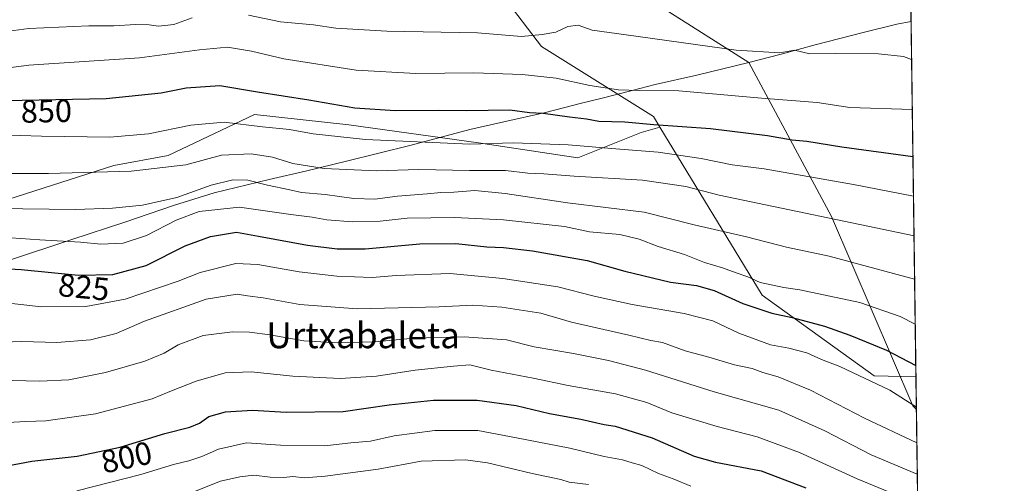
# Model space of a CAD drawing. Units: metres. Extents: x 590090 to 593521, y 4752155 to 4754516.
# Drawn here: x 593215 to 593521, y 4754178 to 4754322 of the extents above; entities that cross this region are included whole.
import ezdxf
from ezdxf.enums import TextEntityAlignment as Align

# ---------------------------------------------------------------- set-up
doc = ezdxf.new("R2010")
doc.units = ezdxf.units.M
doc.header["$MEASUREMENT"] = 0
for name, color, linetype, lineweight in [('Arbolado forestal CxS', 92, 'Continuous', 0), ('Comarca', 135, 'Continuous', 13), ('Comarca CxS', 21, 'Continuous', 0), ('Comunidad Autónoma CxS', 142, 'Continuous', 0), ('Curva de nivel maestra', 30, 'Continuous', 30), ('Curva de nivel normal', 30, 'Continuous', 0), ('Entidad de ámbito territorial', 7, 'Continuous', 0), ('Entidad de ámbito territorial CxS', 92, 'Continuous', 0), ('Espacio natural protegido', 121, 'Continuous', 13), ('Espacio natural protegido CxS', 121, 'Continuous', 0), ('Municipio', 91, 'Continuous', 13), ('Municipio CxS', 4, 'Continuous', 0), ('Provincia CxS', 1, 'Continuous', 0), ('Rótulo de curva de nivel directora', 7, 'Continuous', 0), ('Texto cartográfico', 7, 'Continuous', 0)]:
    doc.layers.add(name, color=color, linetype=linetype, lineweight=lineweight)
doc.styles.add('Style-Arial', font='txt')

# ---------------------------------------------------------------- blocks, each defined once
blk = doc.blocks.new('*U11')
at = {"layer": 'Arbolado forestal CxS', "color": 92, "linetype": 'Continuous', "lineweight": 0}
blk.add_polyline3d([(593365.4475999996, 4754329.078299999, 864.9725999999937), (593377.1271000003, 4754313.682700001, 859.2572999999975), (593411.9149000002, 4754291.939300001, 852.0889000000025), (593413.9173999997, 4754288.645099999, 850.6490999999952), (593408.1237000005, 4754286.9597, 849.3288999999932), (593388.3810999999, 4754279.063100001, 843.8828999999969), (593357.5827000003, 4754283.8015, 846.1625000000058), (593317.3079000004, 4754289.3299, 847.9349999999978), (593288.0888999999, 4754292.4889, 847.3347000000067), (593261.2389000002, 4754279.8541, 842.6540999999999), (593244.4089000003, 4754276.6987, 841.7093000000023), (593194.9033000004, 4754260.902100001, 834.5549000000028), (593167.2637, 4754250.636299999, 834.9992000000058), (593138.4108999996, 4754223.291300001, 837.6322999999975), (593135.7742999997, 4754174.530099999, 815.6034000000074), (593150.9937000005, 4754138.654100001, 794.1971999999951), (593190.1305000001, 4754077.7733, 763.1708999999975), (593215.1343, 4754022.328299999, 739.392200000002), (593253.1838999996, 4753969.057700001, 713.3640000000014)], dxfattribs=at)
blk = doc.blocks.new('*U27')
at = {"layer": 'Arbolado forestal CxS', "color": 92, "linetype": 'Continuous', "lineweight": 0}
blk.add_polyline3d([(592682.8721000003, 4754504.8347, 904.1946999999927), (593489.2300000006, 4754515.609999999, 894.047000000006), (593493.3865, 4754211.118600001, 824.0865000000049), (593480.4052999998, 4754211.489700001, 821.4174999999959), (593445.6157000001, 4754236.4945, 828.3013999999966), (593413.9173999997, 4754288.645099999, 850.6490999999952), (593411.9149000002, 4754291.939300001, 852.0889000000025), (593377.1271000003, 4754313.682700001, 859.2572999999975), (593365.4475999996, 4754329.078299999, 864.9725999999937), (593338.2370999996, 4754348.340100001, 874.6956999999967), (593238.7100999998, 4754381.736, 888.1269999999931), (593205.3653999995, 4754409.1229, 898.7393000000012), (593146.4188999999, 4754418.3958, 899.3993000000047), (593121.2506999997, 4754415.746900001, 907.2538999999962), (593099.3942, 4754406.4747, 907.4967000000034), (593075.1489000004, 4754395.3671, 906.2939000000043), (593042.0473999997, 4754383.6845, 904.0675999999949)], dxfattribs=at)

msp = doc.modelspace()

# ---------------------------------------------------------------- linework, layer by layer
at = {"layer": 'Arbolado forestal CxS', "color": 92, "linetype": 'Continuous', "lineweight": 0, "extrusion": (0.003056192877590524, -0.2238865507210377, 0.9746104206765549), "elevation": -1061786.935191803, "flags": 128}
msp.add_lwpolyline([(658330.03849459, 4625673.898563473), (658330.0384945899, 4625361.445749874)], dxfattribs=at)
at = {"layer": 'Arbolado forestal CxS', "color": 92, "linetype": 'Continuous', "lineweight": 0, "extrusion": (0.006087399415989254, -0.4460161082663039, 0.8950042316857115), "elevation": -2116104.348795215, "flags": 128}
msp.add_lwpolyline([(658319.3761772268, 4247761.342532942), (658319.3761772269, 4247637.838989718)], dxfattribs=at)
at = {"layer": 'Arbolado forestal CxS', "color": 92, "linetype": 'Continuous', "lineweight": 0}
for points in [[(593413.9173999997, 4754288.645099999, 850.6490999999952), (593411.9149000002, 4754291.939300001, 852.0889000000025), (593377.1271000003, 4754313.682700001, 859.2572999999975), (593365.4475999996, 4754329.078299999, 864.9725999999937), (593338.2370999996, 4754348.340100001, 874.6956999999967), (593238.7100999998, 4754381.736, 888.1269999999931), (593205.3653999995, 4754409.1229, 898.7393000000012), (593146.4188999999, 4754418.3958, 899.3993000000047), (593121.2506999997, 4754415.746900001, 907.2538999999962), (593099.3942, 4754406.4747, 907.4967000000034), (593075.1489000004, 4754395.3671, 906.2939000000043), (593042.0473999997, 4754383.6845, 904.0675999999949), (593022.5751, 4754342.795700001, 891.468200000003), (593021.7620999999, 4754313.738700001, 881.5613000000012), (592962.4486999996, 4754291.669299999, 884.4667999999948), (592941.4530999997, 4754260.8347, 891.042100000006)], [(593413.9173999997, 4754288.645099999, 850.6490999999952), (593408.1237000005, 4754286.9597, 849.3288999999932), (593388.3810999999, 4754279.063100001, 843.8828999999969), (593357.5827000003, 4754283.8015, 846.1625000000058), (593317.3079000004, 4754289.3299, 847.9349999999978), (593288.0888999999, 4754292.4889, 847.3347000000067), (593261.2389000002, 4754279.8541, 842.6540999999999), (593244.4089000003, 4754276.6987, 841.7093000000023), (593194.9033000004, 4754260.902100001, 834.5549000000028), (593167.2637, 4754250.636299999, 834.9992000000058), (593138.4108999996, 4754223.291300001, 837.6322999999975), (593135.7742999997, 4754174.530099999, 815.6034000000074), (593150.9937000005, 4754138.654100001, 794.1971999999951), (593190.1305000001, 4754077.7733, 763.1708999999975), (593215.1343, 4754022.328299999, 739.392200000002), (593253.1838999996, 4753969.057700001, 713.3640000000014), (593274.9263000004, 4753927.7457, 709.422200000001), (593342.3300999999, 4753914.699100001, 713.7758999999934), (593378.2059000004, 4753880.997300001, 717.1518000000069), (593365.1593000004, 4753845.121300001, 704.1391000000004), (593333.1013000002, 4753824.851600001, 691.1337000000058)], [(593194.9033000004, 4754260.902100001, 834.5549000000028), (593244.4089000003, 4754276.6987, 841.7093000000023), (593261.2389000002, 4754279.8541, 842.6540999999999), (593288.0888999999, 4754292.4889, 847.3347000000067), (593317.3079000004, 4754289.3299, 847.9349999999978), (593357.5827000003, 4754283.8015, 846.1625000000058), (593388.3810999999, 4754279.063100001, 843.8828999999969), (593408.1237000005, 4754286.9597, 849.3288999999932), (593413.9173999997, 4754288.645099999, 850.6490999999952), (593445.6157000001, 4754236.4945, 828.3013999999966), (593480.4052999998, 4754211.489700001, 821.4174999999959), (593493.3865, 4754211.118600001, 824.0865000000049), (593494.8948999997, 4754100.592700001, 768.9967999999935)], [(593413.9173999997, 4754288.645099999, 850.6490999999952), (593445.6157000001, 4754236.4945, 828.3013999999966), (593480.4052999998, 4754211.489700001, 821.4174999999959), (593493.3865, 4754211.118600001, 824.0865000000049)]]:
    msp.add_polyline3d(points, dxfattribs=at)
at = {"layer": 'Comarca', "color": 135, "linetype": 'Continuous', "lineweight": 13, "flags": 128}
for points in [[(593491.8813169303, 4754321.384698202), (593491.8699999996, 4754321.382), (593487.4409999984, 4754320.522999999), (593476.9629999995, 4754317.960999999), (593462.0829999979, 4754314.157000001), (593451.5059999994, 4754311.288000001), (593441.4859999992, 4754308.683)], [(593491.8813169303, 4754321.384698202), (593491.8699999996, 4754321.382), (593487.4409999984, 4754320.522999999), (593476.9629999995, 4754317.960999999), (593462.0829999979, 4754314.157000001), (593451.5059999994, 4754311.288000001), (593441.4859999992, 4754308.683)], [(593441.4859999992, 4754308.683), (593425.3879999989, 4754304.757000002), (593412.4249999986, 4754301.798000002), (593405.2409999997, 4754299.979000002), (593395.9959999986, 4754297.637999998), (593389.5299999998, 4754296.007), (593378.4119999994, 4754293.204000001), (593365.4489999991, 4754290.295000002), (593354.9159999985, 4754287.937000001), (593336.6479999999, 4754283.060000002), (593326.6419999981, 4754280.586000001), (593316.6029999988, 4754278.103000001), (593304.3019999998, 4754275.053), (593292.5549999981, 4754272.368000002), (593275.4949999991, 4754268.222999999), (593262.9029999987, 4754264.354000002), (593247.790999999, 4754259.174000002), (593231.3109999989, 4754253.716000002), (593211.646, 4754247.239999999)], [(593441.4859999992, 4754308.683), (593425.3879999989, 4754304.757000002), (593412.4249999986, 4754301.798000002), (593405.2409999997, 4754299.979000002), (593395.9959999986, 4754297.637999998), (593389.5299999998, 4754296.007), (593378.4119999994, 4754293.204000001), (593365.4489999991, 4754290.295000002), (593354.9159999985, 4754287.937000001), (593336.6479999999, 4754283.060000002), (593326.6419999981, 4754280.586000001), (593316.6029999988, 4754278.103000001), (593304.3019999998, 4754275.053), (593292.5549999981, 4754272.368000002), (593275.4949999991, 4754268.222999999), (593262.9029999987, 4754264.354000002), (593247.790999999, 4754259.174000002), (593231.3109999989, 4754253.716000002), (593211.646, 4754247.239999999)]]:
    msp.add_lwpolyline(points, dxfattribs=at)
at = {"layer": 'Comarca CxS', "color": 21, "linetype": 'Continuous', "lineweight": 0, "flags": 128}
for points in [[(593489.2300007134, 4754515.609982415), (593491.8813169311, 4754321.384698201), (593491.8700000005, 4754321.381999999), (593487.4409999992, 4754320.522999999), (593476.9630000005, 4754317.960999998), (593462.0829999986, 4754314.156999999), (593451.5060000003, 4754311.288000001), (593441.4860285716, 4754308.683), (593425.3879999997, 4754304.757), (593412.4249999993, 4754301.798000001), (593405.2410000004, 4754299.979000002), (593395.9959999997, 4754297.637999999), (593389.5300000005, 4754296.006999999), (593378.4120000004, 4754293.204), (593365.4489999999, 4754290.295000001), (593354.9159999992, 4754287.937), (593336.6480000007, 4754283.060000001), (593326.6419999991, 4754280.586), (593316.6029999995, 4754278.103), (593304.3020000006, 4754275.052999999), (593292.5549999988, 4754272.368000001), (593275.4949999999, 4754268.222999998), (593262.9029999994, 4754264.354), (593247.7909999997, 4754259.174000002), (593231.3109999998, 4754253.716000001), (593211.6460000008, 4754247.24)], [(593211.6460000008, 4754247.24), (593231.3109999998, 4754253.716000001), (593247.7909999997, 4754259.174000002), (593262.9029999994, 4754264.354), (593275.4949999999, 4754268.222999998), (593292.5549999988, 4754272.368000001), (593304.3020000006, 4754275.052999999), (593316.6029999995, 4754278.103), (593326.6419999991, 4754280.586), (593336.6480000007, 4754283.060000001), (593354.9159999992, 4754287.937), (593365.4489999999, 4754290.295000001), (593378.4120000004, 4754293.204), (593389.5300000005, 4754296.006999999), (593395.9959999997, 4754297.637999999), (593405.2410000004, 4754299.979000002), (593412.4249999993, 4754301.798000001), (593425.3879999997, 4754304.757), (593441.4860285716, 4754308.683), (593451.5060000003, 4754311.288000001), (593462.0829999986, 4754314.156999999), (593476.9630000005, 4754317.960999998), (593487.4409999992, 4754320.522999999), (593491.8700000005, 4754321.381999999), (593491.8813169311, 4754321.384698201), (593493.5247, 4754200.996600001), (593510.5149185897, 4752956.358317995)]]:
    msp.add_lwpolyline(points, dxfattribs=at)
at = {"layer": 'Comunidad Autónoma CxS', "color": 142, "linetype": 'Continuous', "lineweight": 0, "flags": 128}
msp.add_lwpolyline([(590750.0014460223, 4752165.166670403), (590119.930000686, 4752156.749982439), (590109.1440999992, 4752977.552599999), (590091.1571368736, 4754346.355453837), (590089.5300006876, 4754470.179982417), (593180.0234000006, 4754511.478199999), (593489.2300007134, 4754515.609982415), (593491.8813169311, 4754321.384698201), (593493.5247, 4754200.996600001), (593510.5149185897, 4752956.358317995), (593518.1757999993, 4752395.148), (593520.810000712, 4752202.179982439), (592804.1208712384, 4752192.606228837), (592160.8345970786, 4752184.01301313), (592063.17425173, 4752182.708436229), (591380.3514288019, 4752173.587079155)], close=True, dxfattribs=at)
at = {"layer": 'Curva de nivel maestra', "color": 30, "linetype": 'Continuous', "lineweight": 30, "flags": 128}
for points, elevation in [([(593210.7599999999, 4754296.9101), (593241.9800000006, 4754297.470100001), (593259.0199999996, 4754299.220100001), (593266.7800000003, 4754300.780099999), (593277.2999999998, 4754301.4901), (593288.9600000001, 4754299.5601), (593304.9600000001, 4754297.090100001), (593319.1600000003, 4754294.610099999), (593331.6699999999, 4754293.790100001), (593345.2400000002, 4754293.9001), (593353.9000000004, 4754293.7301), (593367.2999999998, 4754293.970100001), (593373.4400000004, 4754293.210100001), (593377.7000000002, 4754292.9301), (593385.8499999996, 4754291.8201), (593391.1500000004, 4754291.200099999), (593394.9699999997, 4754290.4301), (593403, 4754290.280099999), (593411.9699999997, 4754289.470100001), (593429.5999999996, 4754288.1501), (593447.29, 4754286.0101), (593454.9900000002, 4754284.700099999), (593459.4900000002, 4754284.3101), (593470.3300000001, 4754282.470100001), (593492.4528999999, 4754279.511399999)], 850), ([(593202.3200000003, 4754245.140100001), (593215.6500000004, 4754244.4301), (593233.3700000001, 4754242.690099999), (593244.04, 4754242.870100001), (593254.3799999999, 4754245.7501), (593266.5599999996, 4754251.8201), (593274.3600000005, 4754254.7401), (593282.4199999999, 4754255.9901), (593289.3200000003, 4754254.8101), (593304.5099999999, 4754252.0001), (593313.6699999999, 4754250.8201), (593322.3499999996, 4754250.890100001), (593339.3499999996, 4754252.380100001), (593350.5, 4754252.4801), (593360.1799999997, 4754251.440099999), (593365.3600000005, 4754251.290100001), (593374.3600000005, 4754250.300100001), (593391.3200000003, 4754247.280099999), (593403.0499999998, 4754243.9901), (593417.1799999997, 4754240.530099999), (593425.2199999997, 4754239.5001), (593430.7400000002, 4754237.960100001), (593439.6699999999, 4754233.960100001), (593448.6699999999, 4754230.960100001), (593454.9699999997, 4754229.590100001), (593464.9600000001, 4754226.880100001), (593472.9000000004, 4754224.120100001), (593477.9199999999, 4754221.9901), (593484.25, 4754219.470100001), (593493.3378999997, 4754214.681700001)], 825), ([(593209.6299999999, 4754183.2501), (593218.9600000001, 4754185.050100001), (593232.9600000001, 4754186.540100001), (593246.2999999998, 4754189.380100001), (593260.1699999999, 4754193.5801), (593267.9699999997, 4754195.5601), (593270.9299999997, 4754196.7501), (593273.9100000003, 4754198.840100001), (593279, 4754200.3101), (593287.3899999997, 4754200.780099999), (593297.8700000001, 4754200.190099999), (593315.5999999996, 4754200.390100001), (593329.8700000001, 4754202.440099999), (593343.5999999996, 4754203.960100001), (593357.1699999999, 4754203.960100001), (593369.25, 4754202.2401), (593379.6299999999, 4754199.770099999), (593389.2999999998, 4754198.0801), (593396.6299999999, 4754196.420100001), (593399.9699999997, 4754195.9001), (593411.4500000002, 4754192.200099999), (593424.54, 4754186.5601), (593431.1100000005, 4754184.7301), (593445.29, 4754182.040100001), (593459.2000000002, 4754176.6801)], 800)]:
    msp.add_lwpolyline(points, dxfattribs=dict(at, elevation=elevation))
at = {"layer": 'Curva de nivel normal', "color": 30, "linetype": 'Continuous', "lineweight": 0, "flags": 128}
for points, elevation in [([(593268.7199999997, 4754322.539999999), (593263.04, 4754320.41), (593258.2300000006, 4754319.949999999), (593255.3300000001, 4754320.4), (593251.0899999999, 4754320.480000001), (593244.3300000001, 4754320.029999999), (593236.6299999999, 4754320.029999999), (593217.9600000001, 4754319.180000001), (593203.9100000003, 4754317.33), (593196.2699999996, 4754315.34), (593171.5, 4754305.550000001), (593150.25, 4754295.390000001), (593120.7699999996, 4754276.529999999), (593106.1399999997, 4754267.949999999), (593099.8700000001, 4754265.130000001), (593081.8200000003, 4754259.800000001), (593072.7800000003, 4754258.680000001), (593069.1600000003, 4754258.310000001), (593062.3200000003, 4754258.180000001), (593044.6500000004, 4754256.83)], 860), ([(593492.0415000003, 4754309.6505), (593489.5, 4754310.49), (593481.7300000006, 4754311.310000001), (593468.2699999996, 4754311.42), (593460.4600000001, 4754311.4), (593455.7100000001, 4754312.49), (593451.1100000005, 4754311.640000001), (593437.5499999998, 4754312.52), (593403.4000000004, 4754317.220000001), (593392.8399999999, 4754318.66), (593388.4699999997, 4754320.25), (593385.3499999996, 4754319.880000001), (593381.6299999999, 4754318.100000001), (593377.2999999998, 4754317.359999999), (593370.9600000001, 4754316.730000001), (593357.25, 4754317.850000001), (593329.1100000005, 4754318.359999999), (593313.25, 4754319.300000001), (593306.3700000001, 4754320.33), (593296.1200000001, 4754321.279999999), (593286.1299999999, 4754323.380000001)], 860), ([(593492.2543000003, 4754294.0636), (593472.8200000003, 4754294.67), (593462.6799999997, 4754296.300000001), (593445.3899999997, 4754297.57), (593419.7199999997, 4754299.869999999), (593407.5700000003, 4754300), (593401, 4754300.220000001), (593392.1399999997, 4754301.560000001), (593381.6799999997, 4754303.84), (593371.0999999996, 4754304.92), (593356.1799999997, 4754305.430000001), (593338.1600000003, 4754305.24), (593319.5899999999, 4754306.34), (593297.1100000005, 4754309.810000001), (593287.1100000005, 4754312.16), (593279.6799999997, 4754313.4), (593270.9199999999, 4754312.630000001), (593252.3200000003, 4754310.140000001), (593218.04, 4754307.859999999), (593196.7000000002, 4754305.07)], 855), ([(593492.6205000002, 4754267.2368), (593473.9800000006, 4754270.84), (593446.3099999996, 4754275.689999999), (593436.3600000005, 4754276.9), (593426.6799999997, 4754278.880000001), (593413.4000000004, 4754280.880000001), (593401.4699999997, 4754281.77), (593385.4000000004, 4754283.15), (593368.4000000004, 4754283.710000001), (593354.8499999996, 4754283.34), (593322.54, 4754284.74), (593306.2800000003, 4754286.57), (593298.9400000004, 4754287.890000001), (593290.5499999998, 4754288.680000001), (593278.6100000005, 4754290.109999999), (593268.2999999998, 4754289.210000001), (593255.1200000001, 4754286.529999999), (593243.1299999999, 4754285.539999999), (593221.9500000002, 4754285.77), (593208.7599999999, 4754286.25)], 845), ([(593492.789, 4754254.888300001), (593432.3200000003, 4754267.470000001), (593421.9600000001, 4754270.199999999), (593408.4900000002, 4754272.15), (593387.2400000002, 4754273.430000001), (593377.8399999999, 4754274.16), (593372.8499999996, 4754274.34), (593366, 4754275.15), (593354.8099999996, 4754275.199999999), (593339.0499999998, 4754275.529999999), (593325.9600000001, 4754275.08), (593309.6299999999, 4754275.82), (593299.9600000001, 4754277.359999999), (593293.6500000004, 4754279.300000001), (593287.0599999996, 4754280.390000001), (593277.75, 4754279.930000001), (593266.7000000002, 4754276.960000001), (593249.75, 4754274.930000001), (593224.0999999996, 4754274.26), (593201.0899999999, 4754274.27)], 840), ([(593492.9725000003, 4754241.445400001), (593466.4800000006, 4754248.630000001), (593453.2400000002, 4754251.4), (593440.7599999999, 4754254.58), (593424.5, 4754258.350000001), (593409, 4754262.27), (593385.2599999999, 4754265.130000001), (593365.8399999999, 4754268.060000001), (593356.4500000002, 4754268.960000001), (593349.9600000001, 4754268.449999999), (593345.8799999999, 4754268.369999999), (593341.5999999996, 4754267.9), (593332.4800000006, 4754267.220000001), (593325.3799999999, 4754266.32), (593318.9000000004, 4754266.51), (593309.9400000004, 4754267.710000001), (593302.6299999999, 4754268.359999999), (593299.04, 4754269.189999999), (593292.1200000001, 4754270.609999999), (593285.9800000006, 4754272.130000001), (593281.3300000001, 4754272.279999999), (593274.6399999997, 4754270.66), (593263.9000000004, 4754266.84), (593253.2400000002, 4754264.390000001), (593243.9699999997, 4754263.51), (593232.4800000006, 4754263.08), (593199.7000000002, 4754263.460000001)], 835.0000000000001), ([(593493.1628999999, 4754227.501900001), (593488.5099999999, 4754229.91), (593475.9699999997, 4754234.180000001), (593457.3499999996, 4754238.189999999), (593452.3399999999, 4754238.890000001), (593445.0099999999, 4754240.449999999), (593441.2400000002, 4754242.180000001), (593437.6100000005, 4754243.4), (593433.29, 4754245.01), (593427.7300000006, 4754246.66), (593421.5800000001, 4754249.060000001), (593413.4000000004, 4754251.550000001), (593407.4199999999, 4754253.91), (593401.4500000002, 4754255.27), (593392.0199999996, 4754256.17), (593384.2400000002, 4754257.779999999), (593365.3300000001, 4754259.869999999), (593350.0899999999, 4754260.58), (593335.4000000004, 4754260.359999999), (593327.0899999999, 4754259.480000001), (593318.4299999997, 4754259.27), (593310.4800000006, 4754259.82), (593305.9699999997, 4754260.67), (593299.3600000005, 4754261.51), (593283.3399999999, 4754263.810000001), (593270.9000000004, 4754262.470000001), (593263.7400000002, 4754259.74), (593254.4800000006, 4754254.980000001), (593247.2599999999, 4754252.66), (593240.3799999999, 4754252.33), (593234, 4754252.960000001), (593221.4100000003, 4754253.66), (593212.3799999999, 4754254.26)], 830), ([(593493.5143999998, 4754201.750800001), (593485.2800000003, 4754206.99), (593469.7599999999, 4754214.42), (593464.0599999996, 4754216.539999999), (593459.5099999999, 4754218.66), (593453.9199999999, 4754220.08), (593448.2300000006, 4754221.100000001), (593438.3700000001, 4754224.720000001), (593430.3099999996, 4754228.539999999), (593421.3799999999, 4754230.859999999), (593405.2400000002, 4754233.609999999), (593393.5199999996, 4754236.220000001), (593382.25, 4754239.07), (593365.1399999997, 4754241.630000001), (593348.6900000004, 4754243.189999999), (593332, 4754242.600000001), (593324.5899999999, 4754242.01), (593313.6399999997, 4754242.350000001), (593301.8899999997, 4754243.720000001), (593289.1200000001, 4754245.960000001), (593282.2999999998, 4754246.27), (593271.2199999997, 4754243.49), (593264.3899999997, 4754240.83), (593247.9100000003, 4754235.26), (593235.7000000002, 4754232.980000001), (593221.9600000001, 4754232.869999999), (593204.2999999998, 4754234.83)], 820), ([(593206.9000000004, 4754221.859999999), (593215.7999999998, 4754222.130000001), (593226.6699999999, 4754221.810000001), (593237.1600000003, 4754222.66), (593245.0599999996, 4754224.59), (593253.8799999999, 4754228.380000001), (593273.0599999996, 4754235.289999999), (593282.7000000002, 4754236.789999999), (593285.9000000004, 4754236.25), (593290.7100000001, 4754235.640000001), (593302.1200000001, 4754233.609999999), (593319.9400000004, 4754232.26), (593345.3899999997, 4754232.880000001), (593355.8200000003, 4754233.380000001), (593364.8200000003, 4754232.76), (593376.9100000003, 4754230.92), (593386.4100000003, 4754228.08), (593404.2400000002, 4754224.119999999), (593411.1200000001, 4754222.460000001), (593414.6500000004, 4754221.800000001), (593421.7400000002, 4754219.220000001), (593429.1200000001, 4754217.279999999), (593437.0999999996, 4754214.92), (593442.5599999996, 4754213.720000001), (593445.8200000003, 4754212.5), (593450.5599999996, 4754211.140000001), (593460.6299999999, 4754206.980000001), (593477.3799999999, 4754198.369999999), (593493.6651, 4754190.7149)], 815), ([(593493.7983999997, 4754180.947899999), (593479.4900000002, 4754187), (593465.0800000001, 4754194.4), (593450.7999999998, 4754200.859999999), (593430.7599999999, 4754206.560000001), (593409.4400000004, 4754213.27), (593397.9199999999, 4754216.230000001), (593387.1100000005, 4754218.359999999), (593374.8799999999, 4754220.5), (593366.29, 4754222.66), (593353.1100000005, 4754223.529999999), (593337.54, 4754223.119999999), (593325.4400000004, 4754221.970000001), (593313.9600000001, 4754221.67), (593303.3099999996, 4754222.380000001), (593292.7699999996, 4754224.189999999), (593286.4900000002, 4754224.980000001), (593281.2599999999, 4754225.08), (593272.0999999996, 4754223.970000001), (593264.3799999999, 4754221.08), (593259.9500000002, 4754218.52), (593253.9900000002, 4754216.029999999), (593241.7400000002, 4754212.460000001), (593230.4199999999, 4754210.230000001), (593221.3700000001, 4754209.800000001), (593208.4800000006, 4754210.109999999)], 810), ([(593486.8899999997, 4754174.66), (593475.0899999999, 4754179.5), (593457.2300000006, 4754187.66), (593444.0800000001, 4754192.600000001), (593431.6600000003, 4754195.800000001), (593417.5800000001, 4754200.01), (593409.79, 4754203.16), (593400.0999999996, 4754205.850000001), (593385.4000000004, 4754208.449999999), (593374.5, 4754210.789999999), (593361.5, 4754213.230000001), (593354.9199999999, 4754214.890000001), (593349.79, 4754214.439999999), (593337.9600000001, 4754213.199999999), (593325.9600000001, 4754211.350000001), (593314.6299999999, 4754210.619999999), (593299.9600000001, 4754211.369999999), (593286.9600000001, 4754212.699999999), (593278.9600000001, 4754212.369999999), (593269.9600000001, 4754209.84), (593262.2999999998, 4754206.850000001), (593256.2999999998, 4754204.300000001), (593238.7000000002, 4754199.680000001), (593223.2300000006, 4754197.470000001), (593217.0300000003, 4754197.34), (593211.5, 4754196.949999999)], 805), ([(593423.5, 4754177.25), (593418.0099999999, 4754179.52), (593413.4900000002, 4754181.180000001), (593408.3099999996, 4754183.680000001), (593405.3200000003, 4754184.449999999), (593402.2400000002, 4754185.390000001), (593396.5899999999, 4754186.5), (593385.9100000003, 4754189.07), (593369.3700000001, 4754192.27), (593357.3399999999, 4754194.49), (593344.0599999996, 4754194.550000001), (593331.3799999999, 4754192.859999999), (593324.0599999996, 4754191.210000001), (593318, 4754190.640000001), (593309.9100000003, 4754189.710000001), (593296.1200000001, 4754189.92), (593285.5499999998, 4754190.640000001), (593276.8200000003, 4754188.77), (593271.6799999997, 4754186.480000001), (593267.6200000001, 4754185.07), (593262.9299999997, 4754183.980000001), (593252.79, 4754180.880000001), (593232.8700000001, 4754175.84)], 795), ([(593391.7400000002, 4754177.77), (593385.75, 4754178.480000001), (593383.0999999996, 4754179.279999999), (593374.1900000004, 4754181.140000001), (593360.4100000003, 4754184.460000001), (593353.5, 4754185.430000001), (593339.8300000001, 4754184.960000001), (593326.4100000003, 4754182.49), (593309.9600000001, 4754180.300000001), (593303.5499999998, 4754179.880000001), (593299.9800000006, 4754180.25), (593297.2000000002, 4754179.970000001), (593292.8899999997, 4754180.029999999), (593287.8600000005, 4754180.609999999), (593283.5199999996, 4754180.130000001), (593277.54, 4754178.83), (593265.2999999998, 4754173.99)], 790)]:
    msp.add_lwpolyline(points, dxfattribs=dict(at, elevation=elevation))
at = {"layer": 'Entidad de ámbito territorial', "color": 7, "linetype": 'Continuous', "lineweight": 0, "flags": 128}
for points in [[(593491.8813169303, 4754321.384698202), (593491.8699999996, 4754321.382), (593487.4409999984, 4754320.522999999), (593476.9629999995, 4754317.960999999), (593462.0829999979, 4754314.157000001), (593451.5059999994, 4754311.288000001), (593441.4859999992, 4754308.683)], [(593491.8813169303, 4754321.384698202), (593491.8699999996, 4754321.382), (593487.4409999984, 4754320.522999999), (593476.9629999995, 4754317.960999999), (593462.0829999979, 4754314.157000001), (593451.5059999994, 4754311.288000001), (593441.4859999992, 4754308.683)], [(593441.4859999992, 4754308.683), (593425.3879999989, 4754304.757000002), (593412.4249999986, 4754301.798000002), (593405.2409999997, 4754299.979000002), (593395.9959999986, 4754297.637999998), (593389.5299999998, 4754296.007), (593378.4119999994, 4754293.204000001), (593365.4489999991, 4754290.295000002), (593354.9159999985, 4754287.937000001), (593336.6479999999, 4754283.060000002), (593326.6419999981, 4754280.586000001), (593316.6029999988, 4754278.103000001), (593304.3019999998, 4754275.053), (593292.5549999981, 4754272.368000002), (593275.4949999991, 4754268.222999999), (593262.9029999987, 4754264.354000002), (593247.790999999, 4754259.174000002), (593231.3109999989, 4754253.716000002), (593211.646, 4754247.239999999)], [(593441.4859999992, 4754308.683), (593425.3879999989, 4754304.757000002), (593412.4249999986, 4754301.798000002), (593405.2409999997, 4754299.979000002), (593395.9959999986, 4754297.637999998), (593389.5299999998, 4754296.007), (593378.4119999994, 4754293.204000001), (593365.4489999991, 4754290.295000002), (593354.9159999985, 4754287.937000001), (593336.6479999999, 4754283.060000002), (593326.6419999981, 4754280.586000001), (593316.6029999988, 4754278.103000001), (593304.3019999998, 4754275.053), (593292.5549999981, 4754272.368000002), (593275.4949999991, 4754268.222999999), (593262.9029999987, 4754264.354000002), (593247.790999999, 4754259.174000002), (593231.3109999989, 4754253.716000002), (593211.646, 4754247.239999999)]]:
    msp.add_lwpolyline(points, dxfattribs=at)
at = {"layer": 'Entidad de ámbito territorial CxS', "color": 92, "linetype": 'Continuous', "lineweight": 0, "flags": 128}
for points in [[(593489.2300007134, 4754515.609982415), (593491.8813169311, 4754321.384698201), (593491.8700000005, 4754321.381999999), (593487.4409999992, 4754320.522999999), (593476.9630000005, 4754317.960999998), (593462.0829999986, 4754314.156999999), (593451.5060000003, 4754311.288000001), (593441.4860285716, 4754308.683), (593425.3879999997, 4754304.757), (593412.4249999993, 4754301.798000001), (593405.2410000004, 4754299.979000002), (593395.9959999997, 4754297.637999999), (593389.5300000005, 4754296.006999999), (593378.4120000004, 4754293.204), (593365.4489999999, 4754290.295000001), (593354.9159999992, 4754287.937), (593336.6480000007, 4754283.060000001), (593326.6419999991, 4754280.586), (593316.6029999995, 4754278.103), (593304.3020000006, 4754275.052999999), (593292.5549999988, 4754272.368000001), (593275.4949999999, 4754268.222999998), (593262.9029999994, 4754264.354), (593247.7909999997, 4754259.174000002), (593231.3109999998, 4754253.716000001), (593211.6460000008, 4754247.24)], [(593211.6460000008, 4754247.24), (593231.3109999998, 4754253.716000001), (593247.7909999997, 4754259.174000002), (593262.9029999994, 4754264.354), (593275.4949999999, 4754268.222999998), (593292.5549999988, 4754272.368000001), (593304.3020000006, 4754275.052999999), (593316.6029999995, 4754278.103), (593326.6419999991, 4754280.586), (593336.6480000007, 4754283.060000001), (593354.9159999992, 4754287.937), (593365.4489999999, 4754290.295000001), (593378.4120000004, 4754293.204), (593389.5300000005, 4754296.006999999), (593395.9959999997, 4754297.637999999), (593405.2410000004, 4754299.979000002), (593412.4249999993, 4754301.798000001), (593425.3879999997, 4754304.757), (593441.4860285716, 4754308.683), (593451.5060000003, 4754311.288000001), (593462.0829999986, 4754314.156999999), (593476.9630000005, 4754317.960999998), (593487.4409999992, 4754320.522999999), (593491.8700000005, 4754321.381999999), (593491.8813169311, 4754321.384698201), (593493.5247, 4754200.996600001), (593510.5149185897, 4752956.358317995)]]:
    msp.add_lwpolyline(points, dxfattribs=at)
at = {"layer": 'Espacio natural protegido', "color": 121, "linetype": 'Continuous', "lineweight": 13, "flags": 128}
for points in [[(593441.4859999992, 4754308.683), (593423.7511, 4754319.937099999), (593393.4957999978, 4754339.135999999), (593356.6711999989, 4754362.151199998), (593338.2599999991, 4754405.88), (593291.079999999, 4754466.869899999), (593241.5982999996, 4754488.734100001), (593184.060499999, 4754508.297400001), (593180.0235065054, 4754511.478116083)], [(593493.5247019505, 4754200.996597804), (593492.4574999994, 4754202.197199999), (593467.1425999987, 4754260.884999999), (593441.4859999992, 4754308.683)]]:
    msp.add_lwpolyline(points, dxfattribs=at)
at = {"layer": 'Espacio natural protegido CxS', "color": 121, "linetype": 'Continuous', "lineweight": 0, "flags": 128}
msp.add_lwpolyline([(590089.5300006876, 4754470.179982417), (593180.0234000006, 4754511.478199999), (593184.0604999998, 4754508.2974), (593241.5983000004, 4754488.7341), (593291.0799999997, 4754466.869899998), (593338.2599999999, 4754405.88), (593356.6711999996, 4754362.151199999), (593393.4957999986, 4754339.136), (593423.7511000009, 4754319.937100001), (593441.4860285716, 4754308.683), (593467.1425999996, 4754260.885), (593492.4575000004, 4754202.1972), (593493.5247, 4754200.996600001), (593510.5149185897, 4752956.358317995)], dxfattribs=at)
at = {"layer": 'Municipio', "color": 91, "linetype": 'Continuous', "lineweight": 13, "flags": 128}
for points in [[(593491.8813169303, 4754321.384698202), (593491.8699999996, 4754321.382), (593487.4409999984, 4754320.522999999), (593476.9629999995, 4754317.960999999), (593462.0829999979, 4754314.157000001), (593451.5059999994, 4754311.288000001), (593441.4859999992, 4754308.683)], [(593491.8813169303, 4754321.384698202), (593491.8699999996, 4754321.382), (593487.4409999984, 4754320.522999999), (593476.9629999995, 4754317.960999999), (593462.0829999979, 4754314.157000001), (593451.5059999994, 4754311.288000001), (593441.4859999992, 4754308.683)], [(593441.4859999992, 4754308.683), (593425.3879999989, 4754304.757000002), (593412.4249999986, 4754301.798000002), (593405.2409999997, 4754299.979000002), (593395.9959999986, 4754297.637999998), (593389.5299999998, 4754296.007), (593378.4119999994, 4754293.204000001), (593365.4489999991, 4754290.295000002), (593354.9159999985, 4754287.937000001), (593336.6479999999, 4754283.060000002), (593326.6419999981, 4754280.586000001), (593316.6029999988, 4754278.103000001), (593304.3019999998, 4754275.053), (593292.5549999981, 4754272.368000002), (593275.4949999991, 4754268.222999999), (593262.9029999987, 4754264.354000002), (593247.790999999, 4754259.174000002), (593231.3109999989, 4754253.716000002), (593211.646, 4754247.239999999)], [(593441.4859999992, 4754308.683), (593425.3879999989, 4754304.757000002), (593412.4249999986, 4754301.798000002), (593405.2409999997, 4754299.979000002), (593395.9959999986, 4754297.637999998), (593389.5299999998, 4754296.007), (593378.4119999994, 4754293.204000001), (593365.4489999991, 4754290.295000002), (593354.9159999985, 4754287.937000001), (593336.6479999999, 4754283.060000002), (593326.6419999981, 4754280.586000001), (593316.6029999988, 4754278.103000001), (593304.3019999998, 4754275.053), (593292.5549999981, 4754272.368000002), (593275.4949999991, 4754268.222999999), (593262.9029999987, 4754264.354000002), (593247.790999999, 4754259.174000002), (593231.3109999989, 4754253.716000002), (593211.646, 4754247.239999999)]]:
    msp.add_lwpolyline(points, dxfattribs=at)
at = {"layer": 'Municipio CxS', "color": 4, "linetype": 'Continuous', "lineweight": 0, "flags": 128}
for points in [[(593489.2300007134, 4754515.609982415), (593491.8813169311, 4754321.384698201), (593491.8700000005, 4754321.381999999), (593487.4409999992, 4754320.522999999), (593476.9630000005, 4754317.960999998), (593462.0829999986, 4754314.156999999), (593451.5060000003, 4754311.288000001), (593441.4860285716, 4754308.683), (593425.3879999997, 4754304.757), (593412.4249999993, 4754301.798000001), (593405.2410000004, 4754299.979000002), (593395.9959999997, 4754297.637999999), (593389.5300000005, 4754296.006999999), (593378.4120000004, 4754293.204), (593365.4489999999, 4754290.295000001), (593354.9159999992, 4754287.937), (593336.6480000007, 4754283.060000001), (593326.6419999991, 4754280.586), (593316.6029999995, 4754278.103), (593304.3020000006, 4754275.052999999), (593292.5549999988, 4754272.368000001), (593275.4949999999, 4754268.222999998), (593262.9029999994, 4754264.354), (593247.7909999997, 4754259.174000002), (593231.3109999998, 4754253.716000001), (593211.6460000008, 4754247.24)], [(593211.6460000008, 4754247.24), (593231.3109999998, 4754253.716000001), (593247.7909999997, 4754259.174000002), (593262.9029999994, 4754264.354), (593275.4949999999, 4754268.222999998), (593292.5549999988, 4754272.368000001), (593304.3020000006, 4754275.052999999), (593316.6029999995, 4754278.103), (593326.6419999991, 4754280.586), (593336.6480000007, 4754283.060000001), (593354.9159999992, 4754287.937), (593365.4489999999, 4754290.295000001), (593378.4120000004, 4754293.204), (593389.5300000005, 4754296.006999999), (593395.9959999997, 4754297.637999999), (593405.2410000004, 4754299.979000002), (593412.4249999993, 4754301.798000001), (593425.3879999997, 4754304.757), (593441.4860285716, 4754308.683), (593451.5060000003, 4754311.288000001), (593462.0829999986, 4754314.156999999), (593476.9630000005, 4754317.960999998), (593487.4409999992, 4754320.522999999), (593491.8700000005, 4754321.381999999), (593491.8813169311, 4754321.384698201), (593493.5247, 4754200.996600001), (593510.5149185897, 4752956.358317995)]]:
    msp.add_lwpolyline(points, dxfattribs=at)
at = {"layer": 'Provincia CxS', "color": 1, "linetype": 'Continuous', "lineweight": 0, "flags": 128}
msp.add_lwpolyline([(590750.0014460223, 4752165.166670403), (590119.930000686, 4752156.749982439), (590109.1440999992, 4752977.552599999), (590091.1571368736, 4754346.355453837), (590089.5300006876, 4754470.179982417), (593180.0234000006, 4754511.478199999), (593489.2300007134, 4754515.609982415), (593491.8813169311, 4754321.384698201), (593493.5247, 4754200.996600001), (593510.5149185897, 4752956.358317995), (593518.1757999993, 4752395.148), (593520.810000712, 4752202.179982439), (592804.1208712384, 4752192.606228837), (592160.8345970786, 4752184.01301313), (592063.17425173, 4752182.708436229), (591380.3514288019, 4752173.587079155)], close=True, dxfattribs=at)

# ---------------------------------------------------------------- block references
at = {"layer": 'Arbolado forestal CxS', "color": 92, "linetype": 'Continuous', "lineweight": 0}
for name in ['*U27', '*U11']:
    msp.add_blockref(name, (0, 0), dxfattribs=at)

# ---------------------------------------------------------------- texts
at = {"layer": 'Rótulo de curva de nivel directora', "color": 7, "linetype": 'Continuous', "lineweight": 0, "style": 'Style-Arial'}
for s, rotation, p in [('850', 1.027677529547224, (593223.4339055645, 4754293.605327462)), ('825', 354.3918637755739, (593235.0679226911, 4754238.978605501)), ('800', 12.01849726945111, (593248.2959009313, 4754186.199879811))]:
    msp.add_text(s, height=7.000000000000002, rotation=rotation, dxfattribs=at).set_placement(p, align=Align.MIDDLE_CENTER)
at = {"layer": 'Texto cartográfico', "color": 7, "linetype": 'Continuous', "lineweight": 0, "style": 'Style-Arial'}
msp.add_text('Urtxabaleta', height=8, dxfattribs=at).set_placement((593321.7749719518, 4754224.040150001), align=Align.MIDDLE_CENTER)

doc.saveas('drawing.dxf')
